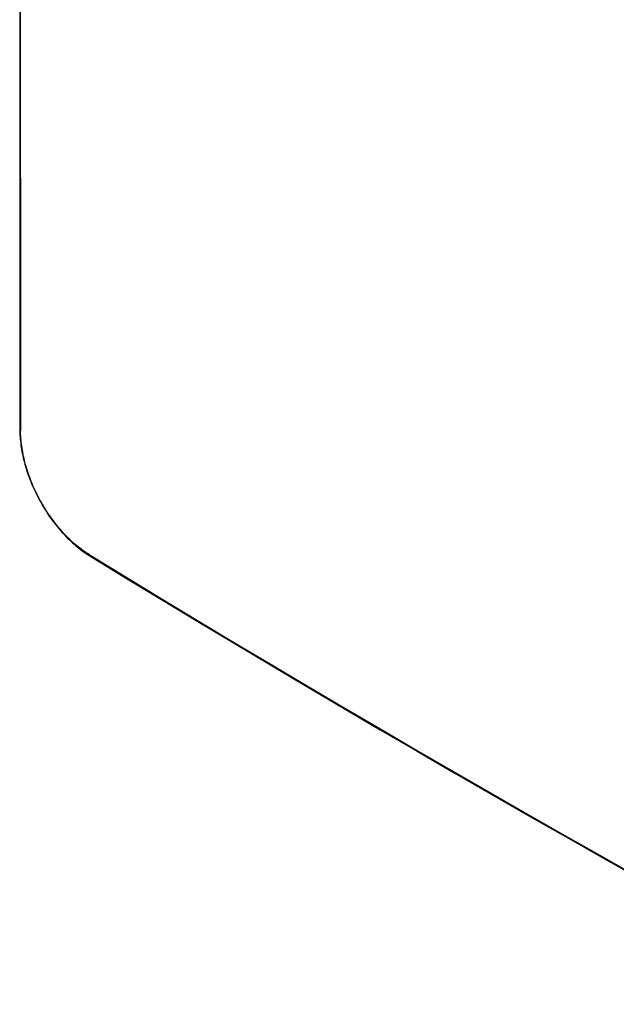
# Model space of a CAD drawing. Units: millimetres. Extents: x -72 to 73, y -125 to 125.
# Drawn here: x -72 to 0, y -120 to 0 of the extents above; entities that cross this region are included whole.
import ezdxf

# ---------------------------------------------------------------- set-up
doc = ezdxf.new("R2010")
doc.units = ezdxf.units.MM
doc.header["$LTSCALE"] = 23.1
doc.layers.add('IMPORT_IGES', color=7, linetype='CONTINUOUS')

msp = doc.modelspace()

# ---------------------------------------------------------------- linework, layer by layer
at = {"layer": 'IMPORT_IGES', "color": 253, "linetype": 'CONTINUOUS'}
msp.add_line((-72.4, -49.86), (-72.4, -49.86), dxfattribs=at)
at = {"layer": 'IMPORT_IGES', "color": 7, "linetype": 'CONTINUOUS'}
for points in [[(-72.4, 99.9), (-72.41, 83.2), (-72.42, 66.5), (-72.42, 49.81), (-72.42, 33.15), (-72.42, 16.51), (-72.42, -0.12), (-72.42, -16.74), (-72.41, -33.33), (-72.4, -49.86)], [(-72.4, -49.86), (-72.4, -50.06), (-72.4, -50.3), (-72.39, -50.54), (-72.37, -50.78), (-72.35, -51.02), (-72.33, -51.27), (-72.3, -51.52), (-72.27, -51.76), (-72.23, -52.02), (-72.19, -52.27), (-72.15, -52.52), (-72.1, -52.78), (-72.05, -53.03), (-71.99, -53.29), (-71.93, -53.55), (-71.86, -53.81), (-71.79, -54.07), (-71.72, -54.33), (-71.64, -54.59), (-71.56, -54.85), (-71.47, -55.11), (-71.38, -55.37), (-71.29, -55.63), (-71.19, -55.89), (-71.09, -56.15), (-70.98, -56.41), (-70.87, -56.67), (-70.76, -56.92), (-70.64, -57.18), (-70.52, -57.43), (-70.4, -57.69), (-70.27, -57.94), (-70.14, -58.19), (-70.01, -58.44), (-69.87, -58.69), (-69.73, -58.93), (-69.59, -59.18), (-69.44, -59.42), (-69.29, -59.66), (-69.14, -59.89), (-68.99, -60.13), (-68.83, -60.36), (-68.67, -60.59), (-68.51, -60.81), (-68.34, -61.04), (-68.17, -61.25), (-68, -61.47), (-67.83, -61.68), (-67.66, -61.89), (-67.48, -62.1), (-67.3, -62.3), (-67.12, -62.5), (-66.94, -62.7), (-66.76, -62.89), (-66.58, -63.07), (-66.39, -63.26), (-66.2, -63.43), (-66.01, -63.61), (-65.82, -63.78), (-65.63, -63.94), (-65.44, -64.11), (-65.25, -64.26), (-65.05, -64.41), (-64.86, -64.56), (-64.67, -64.7), (-64.47, -64.84), (-64.27, -64.97), (-64.08, -65.1), (-63.91, -65.2)], [(-63.91, -65.2), (-59.57, -67.85), (-55.18, -70.52), (-50.79, -73.17), (-46.38, -75.82), (-41.95, -78.46), (-37.52, -81.09), (-33.07, -83.72), (-28.61, -86.33), (-24.14, -88.95), (-19.65, -91.55), (-15.16, -94.15), (-10.64, -96.74), (-6.12, -99.32), (-1.59, -101.9), (2.96, -104.46), (7.52, -107.03), (12.1, -109.58), (16.68, -112.12), (21.28, -114.66), (25.89, -117.2), (30.48, -119.7)]]:
    msp.add_lwpolyline(points, dxfattribs=at)
at = {"layer": 'IMPORT_IGES', "color": 253, "linetype": 'CONTINUOUS'}
for points in [[(-72.32, 99.76), (-72.32, 90.84), (-72.33, 81.92), (-72.34, 73), (-72.34, 64.01), (-72.35, 55.02), (-72.35, 46.23), (-72.35, 37.78), (-72.35, 29.53), (-72.35, 21.28), (-72.35, 12.89), (-72.35, 4.5), (-72.35, -3.69), (-72.35, -11.54), (-72.34, -26.84)], [(-72.34, -26.84), (-72.33, -34.56), (-72.32, -42.28), (-72.32, -49.99)], [(-72.4, -49.86), (-72.4, -49.87), (-72.4, -49.88), (-72.4, -49.9), (-72.4, -49.91), (-72.39, -49.92), (-72.38, -49.93), (-72.38, -49.94), (-72.37, -49.95), (-72.36, -49.96), (-72.35, -49.97), (-72.34, -49.98), (-72.33, -49.99), (-72.32, -49.99)], [(-63.98, -65.05), (-64.17, -64.93), (-64.36, -64.81), (-64.55, -64.68), (-64.74, -64.54), (-64.93, -64.4), (-65.12, -64.26), (-65.31, -64.11), (-65.5, -63.96), (-65.68, -63.8), (-65.87, -63.64), (-66.05, -63.48), (-66.24, -63.31), (-66.42, -63.13), (-66.6, -62.95), (-66.78, -62.77), (-66.96, -62.58), (-67.13, -62.39), (-67.31, -62.2), (-67.48, -62), (-67.66, -61.8), (-67.83, -61.59), (-67.99, -61.38), (-68.16, -61.17), (-68.33, -60.96), (-68.49, -60.74), (-68.65, -60.51), (-68.8, -60.29), (-68.96, -60.06), (-69.11, -59.83), (-69.26, -59.6), (-69.41, -59.37), (-69.55, -59.13), (-69.69, -58.89), (-69.83, -58.65), (-69.96, -58.41), (-70.09, -58.16), (-70.22, -57.92), (-70.34, -57.67), (-70.46, -57.42), (-70.58, -57.17), (-70.7, -56.92), (-70.81, -56.67), (-70.91, -56.42), (-71.02, -56.16), (-71.12, -55.91), (-71.21, -55.65), (-71.31, -55.4), (-71.39, -55.14), (-71.48, -54.89), (-71.56, -54.63), (-71.64, -54.38), (-71.71, -54.12), (-71.78, -53.87), (-71.84, -53.62), (-71.9, -53.36), (-71.96, -53.11), (-72.01, -52.86), (-72.06, -52.61), (-72.1, -52.37), (-72.14, -52.12), (-72.18, -51.88), (-72.21, -51.63), (-72.24, -51.39), (-72.26, -51.15), (-72.28, -50.92), (-72.3, -50.68), (-72.31, -50.45), (-72.31, -50.22), (-72.32, -49.99)], [(-63.98, -65.05), (-59.61, -67.72), (-55.23, -70.38), (-50.84, -73.04), (-46.43, -75.68), (-42.01, -78.32), (-37.58, -80.96), (-33.13, -83.58), (-28.68, -86.2), (-24.21, -88.81), (-19.72, -91.42), (-15.23, -94.01), (-10.72, -96.6), (-6.2, -99.18), (-1.67, -101.75), (2.88, -104.32), (7.44, -106.88), (12.01, -109.43), (16.59, -111.97), (21.18, -114.5), (25.79, -117.03), (30.41, -119.55)], [(-63.91, -65.2), (-63.92, -65.19), (-63.93, -65.19), (-63.94, -65.18), (-63.95, -65.17), (-63.95, -65.16), (-63.96, -65.15), (-63.97, -65.13), (-63.97, -65.12), (-63.97, -65.11), (-63.98, -65.09), (-63.98, -65.08), (-63.98, -65.06), (-63.98, -65.05)]]:
    msp.add_lwpolyline(points, dxfattribs=at)

doc.saveas('drawing.dxf')
